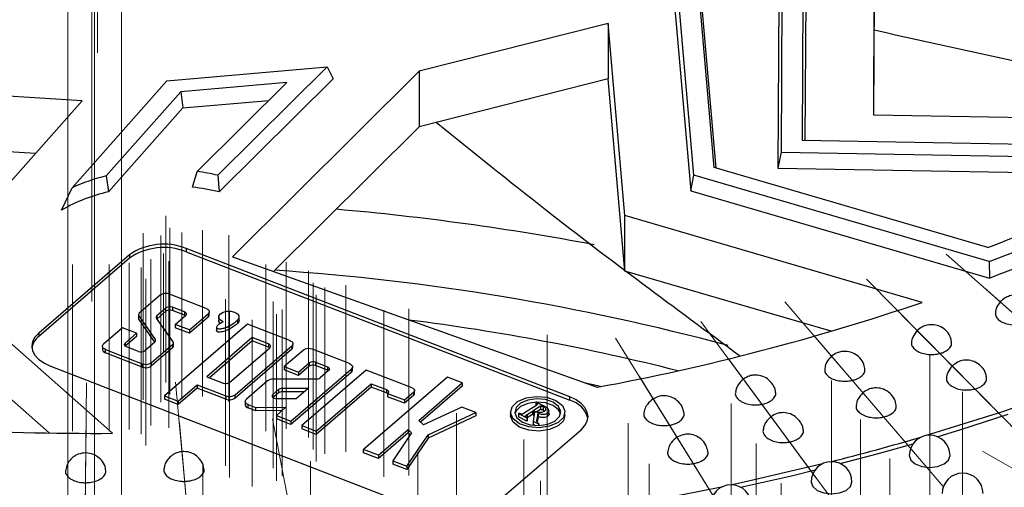
# Model space of a CAD drawing. Units: millimetres. Extents: x -259 to 3318, y -162 to 1848.
# Drawn here: x 1705 to 1826, y 857 to 914 of the extents above; entities that cross this region are included whole.
import ezdxf

# ---------------------------------------------------------------- set-up
doc = ezdxf.new("R2010")
doc.units = ezdxf.units.MM
doc.linetypes.add('CENTERX2', pattern=[20.32, 12.7, -2.54, 2.54, -2.54])
doc.layers.add('FORMAT', color=7, linetype='Continuous')

msp = doc.modelspace()

# ---------------------------------------------------------------- linework, layer by layer
at = {"color": 7, "linetype": 'Continuous', "lineweight": 25, "ltscale": 5}
for p, q in [((1810.05907, 928.73912), (1809.91526, 902.43154)), ((1801.32004, 926.18815), (1801.17316, 899.3205)), ((1801.56484, 899.31363), (1801.7046, 924.87914)), ((1798.73386, 923.09354), (1798.59604, 897.88184)), ((1810.05907, 921.93462), (1809.95245, 902.43088)), ((1798.3493, 920.86421), (1798.21282, 895.89874)), ((1787.89425, 895.0416), (1785.81537, 919.0246)), ((1790.38566, 895.97665), (1788.44711, 918.3408)), ((1785.42404, 917.35711), (1787.52378, 893.13339)), ((1790.62077, 895.90807), (1788.83844, 916.46995)), ((1777.40157, 913.65052), (1754.2338, 907.78744)), ((1779.44291, 890.10057), (1777.40157, 913.65052)), ((1777.40157, 913.65052), (1777.40157, 906.84602)), ((1723.29188, 906.60923), (1742.92381, 908.33773)), ((1742.92381, 908.33773), (1729.52451, 895.03699)), ((1742.92381, 908.33773), (1743.6554, 906.85607)), ((1729.68703, 892.99044), (1743.6554, 906.85607)), ((1754.2338, 907.78744), (1731.32374, 885.04591)), ((1754.2338, 907.78744), (1754.2338, 900.98293)), ((1777.40157, 906.84602), (1754.2338, 900.98293)), ((1779.44291, 883.29607), (1777.40157, 906.84602)), ((1712.88304, 904.14672), (1687.74103, 905.75637)), ((1711.66489, 893.51251), (1723.29188, 906.60923)), ((1738.00381, 906.4042), (1724.97878, 905.25741)), ((1727.01735, 895.49856), (1738.00381, 906.4042)), ((1724.97878, 905.25741), (1715.83103, 894.95331)), ((1724.97878, 905.25741), (1725.22962, 903.28723)), ((1694.25383, 883.16264), (1712.88304, 904.14672)), ((1716.10765, 893.01218), (1725.22962, 903.28723)), ((1725.22962, 903.28723), (1735.80143, 904.21802)), ((1809.91526, 902.43154), (1862.49891, 901.50888)), ((1754.2338, 900.98293), (1736.36503, 883.24561)), ((1707.16703, 897.70816), (1687.74103, 898.95186)), ((1801.17316, 899.3205), (1853.88597, 898.39558)), ((1798.59604, 897.88184), (1798.21282, 895.89874)), ((1798.59604, 897.88184), (1847.66983, 897.02077)), ((1823.94948, 886.18616), (1790.38566, 895.97665)), ((1798.21282, 895.89874), (1843.97244, 895.09582)), ((1715.83103, 894.95331), (1716.10765, 893.01218)), ((1726.4249, 893.57999), (1727.01735, 895.49856)), ((1729.52451, 895.03699), (1729.68703, 892.99044)), ((1787.52378, 893.13339), (1787.89425, 895.0416)), ((1824.12864, 884.47211), (1787.89425, 895.0416)), ((1710.37443, 890.77331), (1711.66489, 893.51251)), ((1787.52378, 893.13339), (1824.15429, 882.44835)), ((1815.89847, 879.46656), (1779.44291, 890.10057)), ((1779.44291, 883.29607), (1779.44291, 890.10057)), ((1718.699, 885.29702), (1707.56529, 875.70569)), ((1718.699, 885.29702), (1718.699, 884.88875)), ((1772.71037, 867.87717), (1725.63605, 886.08801)), ((1725.63605, 886.08801), (1725.63605, 885.67974)), ((1725.63605, 885.67974), (1772.71037, 867.4689)), ((1731.32374, 885.04591), (1776.06339, 869.06892)), ((1718.699, 884.88875), (1707.56529, 875.29742)), ((1824.12864, 884.47211), (1824.15429, 882.44835)), ((1716.61495, 863.43064), (1694.25383, 883.16264)), ((1804.7256, 875.92116), (1779.44291, 883.29607)), ((1722.44678, 880.33529), (1719.88449, 878.12796)), ((1728.10271, 878.72638), (1723.60296, 880.46713)), ((1719.78755, 877.94392), (1719.78755, 877.53565)), ((1719.8289, 877.82058), (1721.86021, 874.90442)), ((1719.8289, 877.41231), (1719.8289, 877.82058)), ((1722.07151, 877.85157), (1723.1628, 878.79168)), ((1723.1628, 878.38341), (1722.08069, 877.45121)), ((1723.1628, 878.38341), (1723.1628, 878.79168)), ((1725.42881, 878.31303), (1723.95733, 878.88228)), ((1723.95733, 878.88228), (1723.95733, 878.47401)), ((1725.42881, 877.90476), (1723.95733, 878.47401)), ((1724.3093, 876.75474), (1725.58574, 877.85436)), ((1725.42881, 878.31303), (1725.42881, 877.90476)), ((1726.03997, 876.08523), (1728.33107, 878.05894)), ((1728.33107, 878.05894), (1728.33107, 877.65067)), ((1728.47214, 877.91847), (1728.47214, 878.32674)), ((1721.79544, 874.58914), (1719.8289, 877.41231)), ((1724.04723, 874.62804), (1722.01592, 877.54419)), ((1733.17122, 876.80109), (1722.97383, 868.01637)), ((1726.03997, 876.08523), (1724.3093, 876.75474)), ((1724.3093, 876.75474), (1724.3093, 876.34647)), ((1728.33107, 877.65067), (1726.03997, 875.67696)), ((1729.64209, 877.68278), (1729.64209, 877.27451)), ((1731.93049, 877.28107), (1731.93049, 876.8728)), ((1732.14209, 877.27451), (1732.14209, 877.68278)), ((1738.36324, 874.79254), (1733.17122, 876.80109)), ((1708.86089, 863.46851), (1694.25383, 876.35813)), ((1707.56529, 875.70569), (1707.56529, 875.29742)), ((1717.83616, 876.36339), (1715.51663, 874.3652)), ((1719.56683, 875.69387), (1717.83616, 876.36339)), ((1718.16312, 874.48463), (1719.56683, 875.69387)), ((1719.56683, 875.69387), (1719.56683, 875.2856)), ((1726.03997, 875.67696), (1724.3093, 876.34647)), ((1726.03997, 876.08523), (1726.03997, 875.67696)), ((1729.38165, 876.42964), (1729.38165, 876.02137)), ((1719.56683, 875.2856), (1718.18735, 874.09722)), ((1721.80462, 874.59704), (1720.58606, 873.5473)), ((1721.40092, 872.08884), (1723.99164, 874.32066)), ((1723.99164, 874.32066), (1723.99164, 873.91239)), ((1724.08858, 874.09643), (1724.08858, 874.5047)), ((1733.7297, 875.14792), (1728.16285, 870.35226)), ((1733.7297, 874.73965), (1728.4899, 870.22574)), ((1735.73444, 874.37238), (1733.7297, 875.14792)), ((1733.7297, 875.14792), (1733.7297, 874.73965)), ((1735.73444, 873.96411), (1733.7297, 874.73965)), ((1735.73444, 874.37238), (1735.73444, 873.96411)), ((1738.73267, 873.98463), (1738.73267, 874.3929)), ((1715.37557, 874.09739), (1715.37557, 873.68912)), ((1715.745, 873.69775), (1720.24475, 871.95701)), ((1715.745, 873.28948), (1715.745, 873.69775)), ((1720.24475, 871.54874), (1715.745, 873.28948)), ((1719.79153, 873.45671), (1718.32006, 874.02595)), ((1723.99164, 873.91239), (1721.40092, 871.68057)), ((1730.96212, 869.66732), (1735.89137, 873.91371)), ((1731.65008, 868.1452), (1738.5916, 874.1251)), ((1738.5916, 873.71683), (1731.65008, 867.73693)), ((1739.97614, 873.58948), (1737.66514, 871.59863)), ((1738.5916, 874.1251), (1738.5916, 873.71683)), ((1745.67244, 871.96496), (1741.13232, 873.72132)), ((1720.24475, 871.95701), (1720.24475, 871.54874)), ((1721.40092, 871.68057), (1721.40092, 872.08884)), ((1739.43239, 870.91496), (1740.7406, 872.04195)), ((1740.7406, 872.04195), (1740.7406, 871.63368)), ((1741.5268, 872.13159), (1742.96331, 871.57587)), ((1741.5268, 872.13159), (1741.5268, 871.72332)), ((1708.93548, 871.70102), (1756.0098, 853.49018)), ((1737.66514, 871.59863), (1739.43239, 870.91496)), ((1737.66514, 871.59863), (1737.66514, 871.19036)), ((1739.43239, 870.50669), (1737.66514, 871.19036)), ((1738.48924, 864.91269), (1745.9008, 871.29751)), ((1745.9008, 870.88924), (1738.48924, 864.50442)), ((1740.7406, 871.63368), (1739.43239, 870.50669)), ((1739.43239, 870.91496), (1739.43239, 870.50669)), ((1747.70888, 871.17715), (1739.83238, 864.39181)), ((1742.96331, 871.1676), (1741.5268, 871.72332)), ((1743.1186, 871.12201), (1742.07352, 870.22171)), ((1742.96331, 871.57587), (1742.96331, 871.1676)), ((1745.9008, 871.29751), (1745.9008, 870.88924)), ((1746.04187, 871.15705), (1746.04187, 871.56532)), ((1753.34869, 868.99538), (1747.70888, 871.17715)), ((1724.68355, 867.35496), (1727.01427, 869.3628)), ((1727.01427, 869.3628), (1730.49311, 868.01367)), ((1727.01427, 869.3628), (1727.01427, 868.95453)), ((1728.16285, 870.35226), (1730.16758, 869.57672)), ((1735.62413, 869.84037), (1733.03249, 867.60776)), ((1741.60705, 870.0767), (1736.31011, 870.05362)), ((1741.59827, 863.70698), (1748.32489, 869.50173)), ((1757.69486, 870.30904), (1747.41333, 861.45184)), ((1748.32489, 869.50173), (1750.19908, 868.7767)), ((1748.32489, 869.50173), (1748.32489, 869.09346)), ((1754.17245, 865.00883), (1759.50992, 869.60688)), ((1759.50992, 869.60688), (1757.69486, 870.30904)), ((1759.50992, 869.60688), (1759.50992, 869.19861)), ((1727.01427, 868.95453), (1724.68355, 866.94669)), ((1730.49311, 867.6054), (1727.01427, 868.95453)), ((1731.65008, 867.73693), (1731.65008, 868.1452)), ((1736.95029, 868.77671), (1736.27214, 868.19251)), ((1736.95029, 868.36844), (1736.29879, 867.8072)), ((1736.95029, 868.77671), (1736.95029, 868.36844)), ((1740.58048, 868.93551), (1737.41675, 868.92172)), ((1737.41675, 868.92172), (1737.41675, 868.51345)), ((1740.10415, 868.52516), (1737.41675, 868.51345)), ((1739.13898, 867.6937), (1740.58048, 868.93551)), ((1748.32489, 869.09346), (1741.59827, 863.29871)), ((1750.19908, 868.36843), (1748.32489, 869.09346)), ((1750.19908, 868.7767), (1750.19908, 868.36843)), ((1750.35601, 868.31802), (1752.44048, 867.51164)), ((1750.35601, 868.31802), (1750.35601, 867.90975)), ((1752.44048, 867.51164), (1753.53402, 868.45369)), ((1753.53402, 868.45369), (1753.53402, 868.04542)), ((1753.64851, 868.26277), (1753.64851, 868.67104)), ((1759.50992, 869.19861), (1754.39372, 864.79118)), ((1722.97383, 868.01637), (1724.68355, 867.35496)), ((1722.97383, 868.01637), (1722.97383, 867.6081)), ((1724.68355, 866.94669), (1722.97383, 867.6081)), ((1724.68355, 867.35496), (1724.68355, 866.94669)), ((1730.49311, 868.01367), (1730.49311, 867.6054)), ((1732.89143, 867.33995), (1732.89143, 866.93168)), ((1733.26007, 866.94062), (1734.146, 866.59704)), ((1733.26007, 866.53235), (1733.26007, 866.94062)), ((1736.74716, 867.68328), (1739.13898, 867.6937)), ((1752.44048, 867.10337), (1750.35601, 867.90975)), ((1753.53402, 868.04542), (1752.44048, 867.10337)), ((1752.44048, 867.51164), (1752.44048, 867.10337)), ((1768.58412, 867.24118), (1768.52354, 867.2023)), ((1768.52354, 867.2023), (1768.61141, 867.15667)), ((1768.52354, 867.2023), (1768.52354, 866.81128)), ((1769.48025, 866.77585), (1768.58412, 867.24118)), ((1768.61141, 867.15667), (1768.61141, 866.87138)), ((1772.71037, 867.4689), (1772.71037, 867.87717)), ((1734.146, 866.18877), (1733.26007, 866.53235)), ((1734.146, 866.59704), (1737.88488, 866.61333)), ((1734.146, 866.59704), (1734.146, 866.18877)), ((1737.40854, 866.20299), (1734.146, 866.18877)), ((1737.88488, 866.61333), (1736.71119, 865.60224)), ((1759.44854, 866.63563), (1754.74131, 864.44928)), ((1755.30682, 863.23858), (1761.17921, 865.96612)), ((1761.17921, 865.96612), (1759.44854, 866.63563)), ((1761.17921, 865.96612), (1761.17921, 865.55785)), ((1765.43497, 866.02525), (1765.43497, 865.61698)), ((1766.46365, 865.88028), (1766.40307, 865.8414)), ((1766.40307, 865.8414), (1767.41339, 865.31677)), ((1766.40307, 865.8414), (1766.40307, 865.43313)), ((1766.55153, 865.83465), (1766.46365, 865.88028)), ((1768.52709, 866.81357), (1767.13364, 865.91926)), ((1767.47041, 865.74439), (1768.10656, 866.15266)), ((1768.10656, 865.74439), (1767.47397, 865.3384)), ((1768.10656, 866.15266), (1768.10656, 865.74439)), ((1768.37334, 866.01412), (1768.18533, 864.91593)), ((1768.19743, 866.21098), (1769.10621, 866.79422)), ((1768.21427, 866.09288), (1768.21427, 865.68461)), ((1768.57613, 866.04576), (1769.10621, 866.38595)), ((1768.68418, 865.17622), (1768.82068, 865.86866)), ((1768.82068, 865.86866), (1768.82068, 865.46039)), ((1769.10621, 866.79422), (1769.10621, 866.38595)), ((1769.46252, 866.27127), (1769.46252, 866.67954)), ((1769.46252, 866.27127), (1769.61924, 866.15648)), ((1769.96414, 865.89809), (1769.96414, 865.48982)), ((1770.13, 865.85803), (1770.13, 866.2663)), ((1772.10164, 865.61698), (1772.10164, 866.02525)), ((1736.71119, 865.60224), (1738.48924, 864.91269)), ((1736.71119, 865.60224), (1736.71119, 865.19397)), ((1738.48924, 864.50442), (1736.71119, 865.19397)), ((1738.48924, 864.91269), (1738.48924, 864.50442)), ((1754.74131, 864.44928), (1754.17245, 865.00883)), ((1761.17921, 865.55785), (1755.30682, 862.83031)), ((1767.41339, 864.9085), (1766.40307, 865.43313)), ((1767.47397, 865.35566), (1767.38241, 865.4032)), ((1767.41339, 865.31677), (1767.47397, 865.35566)), ((1767.41339, 865.31677), (1767.41339, 864.9085)), ((1767.47397, 864.94739), (1767.41339, 864.9085)), ((1767.47397, 865.35566), (1767.47397, 864.94739)), ((1768.18533, 864.91593), (1768.8494, 864.5711)), ((1768.18533, 864.91593), (1768.18533, 864.50766)), ((1768.3835, 864.40475), (1768.18533, 864.50766)), ((1768.82068, 865.46039), (1768.69702, 864.83307)), ((1768.8494, 864.5711), (1768.90999, 864.60998)), ((1768.8494, 864.5711), (1768.8494, 864.39027)), ((1768.90999, 864.60998), (1768.90999, 864.39165)), ((1739.83238, 864.39181), (1741.59827, 863.70698)), ((1739.83238, 864.39181), (1739.83238, 863.98354)), ((1741.59827, 863.29871), (1739.83238, 863.98354)), ((1741.59827, 863.70698), (1741.59827, 863.29871)), ((1749.22699, 860.74848), (1752.88493, 863.89967)), ((1752.88493, 863.4914), (1749.22699, 860.34021)), ((1753.29685, 863.49451), (1750.98265, 860.06762)), ((1752.88493, 863.89967), (1753.29685, 863.49451)), ((1752.88493, 863.89967), (1752.88493, 863.4914)), ((1753.13118, 863.24919), (1752.88493, 863.4914)), ((1762.94684, 854.28117), (1774.08055, 863.8725)), ((1752.71244, 859.39679), (1755.30682, 863.23858)), ((1755.30682, 862.83031), (1752.71244, 858.98852)), ((1755.30682, 863.23858), (1755.30682, 862.83031)), ((1749.22699, 860.74848), (1747.41333, 861.45184)), ((1747.41333, 861.04357), (1747.41333, 861.45184)), ((1749.22699, 860.34021), (1747.41333, 861.04357)), ((1749.22699, 860.74848), (1749.22699, 860.34021)), ((1750.98265, 860.06762), (1752.71244, 859.39679)), ((1750.98265, 860.06762), (1750.98265, 859.65935)), ((1752.71244, 858.98852), (1750.98265, 859.65935)), ((1752.71244, 859.39679), (1752.71244, 858.98852))]:
    msp.add_line(p, q, dxfattribs=at)
at = {"color": 8, "linetype": 'Continuous', "lineweight": 25, "ltscale": 5}
for p, q in [((1722.07151, 877.85157), (1722.07151, 877.46439)), ((1718.16312, 874.48463), (1718.16312, 874.11655)), ((1721.86021, 874.90442), (1721.86021, 874.65774)), ((1736.27214, 868.19251), (1736.27214, 867.82829)), ((1767.47041, 865.74439), (1767.47041, 865.3575)), ((1768.68418, 865.17622), (1768.68418, 864.86337))]:
    msp.add_line(p, q, dxfattribs=at)
at = {"color": 7, "linetype": 'Continuous', "lineweight": 25, "ltscale": 5, "flags": 128}
for points in [[(1725.58574, 877.85436), (1725.6388, 877.91148), (1725.67153, 877.97347), (1725.68268, 878.03796), (1725.67183, 878.10246), (1725.63939, 878.1645), (1725.5866, 878.2217), (1725.5155, 878.27185), (1725.42881, 878.31303)], [(1725.56152, 877.83349), (1725.5155, 877.86358), (1725.42881, 877.90476)], [(1728.10271, 878.72638), (1728.22885, 878.66646), (1728.33232, 878.59348), (1728.40913, 878.51025), (1728.45634, 878.41996), (1728.47214, 878.3261), (1728.45591, 878.23226), (1728.40827, 878.14205), (1728.33107, 878.05894)], [(1730.19623, 877.08332), (1729.85182, 877.28268), (1729.66578, 877.54295), (1729.66644, 877.82451), (1729.85368, 878.08449), (1730.19902, 878.28331), (1730.64987, 878.39071), (1731.1376, 878.39033), (1731.58795, 878.28224), (1731.93236, 878.08288), (1732.1184, 877.82261), (1732.11774, 877.54105), (1731.93049, 877.28107)], [(1729.83377, 876.89051), (1729.66578, 877.13468), (1729.64209, 877.27451)], [(1732.14209, 877.27451), (1732.11774, 877.13278), (1731.93049, 876.8728)], [(1707.56529, 875.70569), (1707.10208, 875.20702), (1706.81629, 874.66577), (1706.71891, 874.10273), (1706.81368, 873.53954), (1707.09695, 872.99784), (1707.55784, 872.49846), (1708.17863, 872.06057), (1708.93548, 871.70102)], [(1715.745, 873.69775), (1715.61886, 873.75768), (1715.51539, 873.83066), (1715.43857, 873.91389), (1715.39136, 874.00417), (1715.37557, 874.09804), (1715.3918, 874.19188), (1715.43943, 874.28208), (1715.51663, 874.3652)], [(1718.32006, 874.02595), (1718.23337, 874.06713), (1718.16227, 874.11729), (1718.10948, 874.17448), (1718.07704, 874.23653), (1718.06618, 874.30103), (1718.07734, 874.36552), (1718.11007, 874.42751), (1718.16312, 874.48463)], [(1735.89137, 873.91371), (1735.94443, 873.97083), (1735.97716, 874.03282), (1735.98831, 874.09731), (1735.97746, 874.16181), (1735.94502, 874.22385), (1735.89223, 874.28105), (1735.82113, 874.3312), (1735.73444, 874.37238)], [(1738.36324, 874.79254), (1738.48938, 874.73262), (1738.59285, 874.65964), (1738.66966, 874.57641), (1738.71687, 874.48612), (1738.73267, 874.39226), (1738.71644, 874.29842), (1738.66881, 874.20821), (1738.5916, 874.1251)], [(1735.86715, 873.89284), (1735.82113, 873.92293), (1735.73444, 873.96411)], [(1745.67244, 871.96496), (1745.79858, 871.90503), (1745.90204, 871.83205), (1745.97886, 871.74882), (1746.02607, 871.65854), (1746.04186, 871.56467), (1746.02563, 871.47083), (1745.978, 871.38062), (1745.9008, 871.29751)], [(1742.96331, 871.57587), (1743.04909, 871.53512), (1743.11945, 871.4855), (1743.17168, 871.4289), (1743.20378, 871.36751), (1743.21452, 871.30368), (1743.20349, 871.23987), (1743.1711, 871.17853), (1743.1186, 871.12201)], [(1743.09194, 871.09905), (1743.04909, 871.12685), (1742.96331, 871.1676)], [(1835.40415, 869.45621), (1825.61034, 866.03218), (1816.39346, 863.15559)], [(1736.27214, 868.19251), (1736.20486, 868.11309), (1736.17687, 868.02617), (1736.19023, 867.93809), (1736.24396, 867.8553), (1736.33413, 867.78384), (1736.45415, 867.72892), (1736.59526, 867.69457), (1736.74716, 867.68328)], [(1750.19908, 868.7767), (1750.28576, 868.73552), (1750.35686, 868.68536), (1750.40965, 868.62817), (1750.4421, 868.56612), (1750.45295, 868.50162), (1750.4418, 868.43713), (1750.40906, 868.37514), (1750.35601, 868.31802)], [(1750.35601, 868.27783), (1750.28576, 868.32725), (1750.19908, 868.36843)], [(1753.34869, 868.99538), (1753.45106, 868.94674), (1753.53503, 868.88751), (1753.59737, 868.81997), (1753.63569, 868.74669), (1753.64851, 868.67052), (1753.63533, 868.59436), (1753.59668, 868.52115), (1753.53402, 868.45369)], [(1733.26007, 866.94062), (1733.13413, 867.00058), (1733.03085, 867.07356), (1732.95421, 867.15677), (1732.90713, 867.247), (1732.89143, 867.3408), (1732.90771, 867.43457), (1732.95534, 867.52471), (1733.03249, 867.60776)], [(1766.29003, 867.31213), (1767.33176, 867.76167), (1768.59218, 867.94685), (1769.87941, 867.83949), (1770.99749, 867.45592), (1771.7762, 866.85455), (1772.09698, 866.12692), (1771.911, 865.38382), (1771.24658, 864.73836), (1770.20486, 864.28883), (1768.94443, 864.10364), (1767.6572, 864.21101), (1766.53912, 864.59457), (1765.76041, 865.19594), (1765.43963, 865.92357), (1765.62561, 866.66668), (1766.29003, 867.31213)], [(1766.66178, 867.1191), (1766.09701, 866.57046), (1765.93893, 865.93882), (1766.2116, 865.32034), (1766.8735, 864.80917), (1767.82386, 864.48314), (1768.91802, 864.39188), (1769.98937, 864.54929), (1770.87484, 864.9314), (1771.4396, 865.48003), (1771.59768, 866.11167), (1771.32502, 866.73016), (1770.66312, 867.24132), (1769.71275, 867.56735), (1768.6186, 867.65861), (1767.54724, 867.50121), (1766.66178, 867.1191)], [(1771.57949, 865.82111), (1771.32502, 866.32188), (1770.66312, 866.83305), (1769.71275, 867.15908), (1768.6186, 867.25034), (1767.54724, 867.09294), (1766.66178, 866.71083)], [(1774.08055, 863.8725), (1774.54376, 864.37117), (1774.82955, 864.91242), (1774.92693, 865.47547), (1774.83217, 866.03866), (1774.5489, 866.58035), (1774.08801, 867.07974), (1773.46721, 867.51762), (1772.71037, 867.87717)], [(1766.66178, 866.71083), (1766.09701, 866.16219), (1765.95713, 865.82111)], [(1817.74644, 863.01609), (1820.6448, 863.89653), (1826.45293, 865.75637)], [(1772.10164, 865.61698), (1771.911, 864.97555), (1771.24658, 864.33009), (1770.20486, 863.88056), (1768.94443, 863.69537), (1767.6572, 863.80274), (1766.53912, 864.1863), (1765.76041, 864.78767), (1765.43963, 865.5153), (1765.43497, 865.61698)], [(1805.85491, 859.71864), (1810.3785, 860.91481), (1814.79197, 862.15024)], [(1803.6792, 859.69221), (1794.59437, 857.5509), (1792.62077, 857.1207)], [(1814.3232, 860.69281), (1814.5135, 860.14051), (1815.05543, 859.6723)], [(1815.05543, 859.6723), (1815.86649, 859.35945), (1816.8232, 859.24959), (1817.77991, 859.35945), (1818.59097, 859.6723), (1819.1329, 860.14051), (1819.3232, 860.69281)], [(1793.64338, 856.82795), (1799.86185, 858.23959), (1802.7887, 858.94711)], [(1802.29439, 857.45473), (1802.48469, 856.90243), (1803.02662, 856.43422)], [(1803.02662, 856.43422), (1803.83768, 856.12137), (1804.79439, 856.01151), (1805.7511, 856.12137), (1806.56215, 856.43422), (1807.10409, 856.90243), (1807.29439, 857.45473)], [(1791.29689, 856.83896), (1783.80078, 855.34533), (1780.21484, 854.69071)]]:
    msp.add_lwpolyline(points, dxfattribs=at)
at = {"color": 8, "linetype": 'Continuous', "lineweight": 25, "ltscale": 5, "flags": 128}
msp.add_lwpolyline([(1774.46049, 869.64133), (1776.10177, 869.29042), (1776.6282, 869.17558)], dxfattribs=at)
at = {"color": 7, "linetype": 'Continuous', "lineweight": 25, "ltscale": 25}
for centre, radius, start, end in [((1747.32227, 1087.38368), 216.96158, 290.7327248, 299.4171097), ((1745.55916, 1089.19003), 217.61345, 291.1141588, 297.984298), ((1747.58054, 1085.35539), 216.8751, 290.6756735, 299.6254645), ((1721.26054, 872.51006), 23.09068, 103.5998116, 114.5548364), ((1723.18276, 867.62944), 28.13169, 76.9717929, 82.1657132), ((1723.15658, 866.17575), 27.59845, 76.3126457, 83.1988397), ((1720.8608, 872.3803), 21.17231, 102.9733861, 119.6886947), ((1716.13226, 570.8676), 321.21913, 79.3161427, 85.0144948), ((1722.90781, 879.20022), 7.40844, 68.3915748, 124.6184786), ((1722.90781, 878.79195), 7.40844, 68.3915748, 124.6184786), ((1723.14825, 879.31916), 1.23474, 68.3915748, 124.6184786), ((1723.56114, 1151.71982), 287.48568, 280.5227313, 288.7348649), ((1720.01022, 877.9465), 0.22076, 124.7181759, 214.7791091), ((1722.19724, 877.67012), 0.22076, 124.7181759, 214.7791091), ((1723.64485, 878.09339), 0.84852, 68.3915748, 124.6184786), ((1723.64485, 877.68512), 0.84852, 68.3915748, 124.6184786), ((1728.12425, 877.93066), 0.3481, 306.4516217, 357.9933816), ((1719.99977, 877.53819), 0.21224, 180.6870259, 216.3795465), ((1708.92416, 873.54041), 2.22117, 127.7183047, 170.8213445), ((1721.67888, 874.7785), 0.22076, 304.7181759, 34.7791091), ((1723.86591, 874.50211), 0.22076, 304.7181759, 34.7791091), ((1715.85359, 873.76043), 0.48331, 188.4850431, 257.0159672), ((1720.10401, 874.2456), 0.84852, 248.3915748, 304.6184786), ((1723.83947, 874.11009), 0.24949, 307.5851191, 356.8598842), ((1738.38478, 873.99682), 0.3481, 306.4516217, 357.9933816), ((1740.67761, 872.57335), 1.23474, 68.3915748, 124.6184786), ((1720.69946, 873.10497), 1.23474, 248.3915748, 304.6184786), ((1741.2176, 871.35098), 0.83962, 68.3915748, 124.6184786), ((1741.2176, 870.9427), 0.83962, 68.3915748, 124.6184786), ((1720.69946, 872.6967), 1.23474, 248.3915748, 304.6184786), ((1745.69398, 871.16924), 0.3481, 306.4516217, 357.9933816), ((1730.48006, 870.36561), 0.84852, 248.3915748, 304.6184786), ((1736.27104, 868.96938), 1.08495, 87.9359819, 126.6021378), ((1741.63363, 870.81398), 0.73776, 267.9359819, 306.6021378), ((1730.9486, 869.16139), 1.23479, 248.35374, 304.6175166), ((1737.39018, 868.18444), 0.73776, 87.9359819, 126.6021378), ((1737.39018, 867.77617), 0.73776, 87.9359819, 126.6021378), ((1753.36617, 868.27266), 0.28251, 306.4516217, 357.9933816), ((1730.9486, 868.75312), 1.23479, 248.35374, 304.6175166), ((1733.36901, 867.00274), 0.48284, 188.4623759, 256.9599714), ((1771.91976, 864.47048), 3.1009, 15.0411235, 75.2287156), ((1714.32726, 1204.26339), 340.84043, 263.0545142, 270.384567), ((1726.12587, 1169.49107), 319.35829, 284.245856, 286.3173846), ((1816.8232, 860.69281), 2.5, 0, 180), ((1804.79439, 857.45473), 2.5, 0, 180), ((1820.86239, 856.04986), 2.5, 0, 180), ((1792.45978, 854.62589), 2.5, 0, 180)]:
    msp.add_arc(centre, radius, start, end, dxfattribs=at)
at = {"color": 8, "linetype": 'Continuous', "lineweight": 25, "ltscale": 25}
for centre, radius, start, end in [((1717.15027, 594.68694), 289.36743, 74.9850956, 86.1607468), ((1717.88077, 600.78366), 278.7442, 75.8678747, 82.7634323)]:
    msp.add_arc(centre, radius, start, end, dxfattribs=at)
at = {"color": 7, "linetype": 'Continuous', "lineweight": 25, "ltscale": 5}
for points, knots in [([(1810.00936, 912.84063), (1823.96155, 909.7427), (1841.78716, 905.78471), (1859.48039, 902.75821), (1863.32505, 902.10056)], [0, 0, 0, 0, 0.78270453, 1, 1, 1, 1]), ([(1756.33653, 901.51507), (1760.80417, 897.91231), (1773.24082, 887.88325), (1785.59727, 878.78944), (1793.51489, 872.96242)], [0, 0, 0, 0, 0.359231935, 1, 1, 1, 1]), ([(1829.7905, 878.27477), (1829.74061, 878.49718), (1829.62683, 879.00444), (1829.11906, 879.68906), (1828.36501, 880.20308), (1827.47862, 880.40816), (1826.69083, 880.30902), (1825.99707, 880.01572), (1825.65974, 879.69773), (1825.47128, 879.52009)], [0, 0, 0, 0, 0.1213607636, 0.2767986444, 0.4432380424, 0.6020499626, 0.7533675223, 0.862217167, 1, 1, 1, 1]), ([(1825.47128, 879.52009), (1825.27862, 879.25343), (1825.00129, 878.8696), (1824.90446, 878.41144), (1824.8749, 878.27157)], [0, 0, 0, 0, 0.69471953, 1, 1, 1, 1]), ([(1824.88236, 878.26966), (1824.87805, 878.11781), (1824.86916, 877.80443), (1825.20292, 877.35987), (1825.76149, 876.99439), (1826.50432, 876.75694), (1827.33954, 876.67455), (1828.09582, 876.74887), (1828.67692, 876.91407), (1829.18161, 877.14795), (1829.60312, 877.49306), (1829.84234, 877.90666), (1829.79312, 878.16847), (1829.77404, 878.27)], [0, 0, 0, 0, 0.095055517, 0.196178356, 0.297301195, 0.398424033, 0.499546872, 0.600669711, 0.672609622, 0.733700452, 0.834823291, 0.93594613, 1, 1, 1, 1]), ([(1730.19623, 877.08332), (1730.06278, 877.01629), (1729.78382, 876.87618), (1729.49399, 876.66067), (1729.37931, 876.47935), (1729.38051, 876.37959), (1729.41534, 876.31851), (1729.48481, 876.27338), (1729.58502, 876.24251), (1729.74444, 876.22697), (1730.0384, 876.25309), (1730.59273, 876.40834), (1731.27703, 876.75995), (1731.71028, 877.10546), (1731.93049, 877.28107)], [0, 0, 0, 0, 0.108044174, 0.22585405, 0.285011548, 0.307603397, 0.330381124, 0.351468385, 0.369793693, 0.398839226, 0.448533017, 0.548890691, 0.77071405, 1, 1, 1, 1]), ([(1731.93049, 876.8728), (1731.82953, 876.78925), (1731.47464, 876.49559), (1730.89581, 876.13359), (1730.23598, 875.88766), (1729.86537, 875.82403), (1729.65844, 875.8242), (1729.53558, 875.84519), (1729.44816, 875.8852), (1729.39788, 875.93525), (1729.37654, 875.98323), (1729.38457, 876.01284), (1729.38679, 876.02102)], [0, 0, 0, 0, 0.151981359, 0.534218066, 0.725482478, 0.821244224, 0.861618339, 0.90237114, 0.92890479, 0.955488803, 0.987687332, 1, 1, 1, 1]), ([(1819.48896, 874.64591), (1819.461, 874.81647), (1819.38611, 875.27327), (1818.94934, 875.93926), (1818.23795, 876.5046), (1817.36911, 876.77104), (1816.57875, 876.72852), (1815.86118, 876.48494), (1815.49874, 876.18678), (1815.29363, 876.01804)], [0, 0, 0, 0, 0.094805038, 0.253895476, 0.424852454, 0.588149172, 0.74324995, 0.854701108, 1, 1, 1, 1]), ([(1815.29363, 876.01804), (1815.091, 875.76179), (1814.79993, 875.39371), (1814.61676, 874.89601), (1814.60524, 874.70142), (1814.60212, 874.64865)], [0, 0, 0, 0, 0.625462269, 0.898433325, 1, 1, 1, 1]), ([(1814.60942, 874.64803), (1814.59488, 874.5246), (1814.56137, 874.24017), (1814.8404, 873.81241), (1815.35899, 873.42868), (1816.07725, 873.16673), (1816.9026, 873.05644), (1817.66509, 873.10525), (1818.26195, 873.25066), (1818.78896, 873.46722), (1819.24682, 873.79746), (1819.53622, 874.22835), (1819.50734, 874.51831), (1819.49451, 874.64712)], [0, 0, 0, 0, 0.077575873, 0.178776643, 0.279977413, 0.381178184, 0.482378954, 0.583579725, 0.655575077, 0.716712987, 0.817913758, 0.919114528, 1, 1, 1, 1]), ([(1808.85024, 871.37177), (1808.8384, 871.48567), (1808.79676, 871.88625), (1808.42788, 872.52544), (1807.76589, 873.14149), (1806.91961, 873.47085), (1806.13065, 873.48768), (1805.39293, 873.29846), (1805.00607, 873.0242), (1804.7848, 872.86733)], [0, 0, 0, 0, 0.064924172, 0.228333624, 0.404490631, 0.572913811, 0.73240335, 0.846946907, 1, 1, 1, 1]), ([(1804.7848, 872.86733), (1804.56181, 872.62483), (1804.24241, 872.27751), (1804.01306, 871.73784), (1803.98476, 871.48863), (1803.97244, 871.38016)], [0, 0, 0, 0, 0.566450342, 0.811299343, 1, 1, 1, 1]), ([(1823.78235, 870.29981), (1823.75438, 870.47038), (1823.67949, 870.92717), (1823.24272, 871.59316), (1822.53134, 872.1585), (1821.66249, 872.42494), (1820.87214, 872.38243), (1820.15456, 872.13885), (1819.79212, 871.84068), (1819.58701, 871.67195)], [0, 0, 0, 0, 0.094805038, 0.253895476, 0.424852454, 0.588149172, 0.74324995, 0.854701108, 1, 1, 1, 1]), ([(1797.91216, 868.47224), (1797.90983, 868.52152), (1797.89398, 868.85687), (1797.5879, 869.45745), (1796.98387, 870.12301), (1796.16549, 870.51659), (1795.38259, 870.59542), (1794.62903, 870.46519), (1794.21891, 870.21906), (1793.98229, 870.07707)], [0, 0, 0, 0, 0.029086826, 0.197936861, 0.380468813, 0.555128573, 0.720057411, 0.838493999, 1, 1, 1, 1]), ([(1803.98084, 871.37885), (1803.96126, 871.28347), (1803.90882, 871.02804), (1804.13848, 870.61873), (1804.61485, 870.21819), (1805.30623, 869.93259), (1806.11889, 869.79477), (1806.88502, 869.81791), (1807.49559, 869.94303), (1808.04322, 870.14157), (1808.53544, 870.45571), (1808.87997, 870.90183), (1808.87699, 871.21942), (1808.87552, 871.37542)], [0, 0, 0, 0, 0.060331464, 0.161577839, 0.262824214, 0.364070588, 0.465316963, 0.566563337, 0.638591133, 0.699756594, 0.801002969, 0.902249343, 1, 1, 1, 1]), ([(1819.58701, 871.67195), (1819.38438, 871.4157), (1819.09331, 871.04761), (1818.91014, 870.54991), (1818.89862, 870.35533), (1818.8955, 870.30256)], [0, 0, 0, 0, 0.625462269, 0.898433325, 1, 1, 1, 1]), ([(1793.98229, 870.07707), (1793.73948, 869.85096), (1793.39259, 869.52795), (1793.10386, 868.94871), (1793.04908, 868.64253), (1793.01918, 868.47545)], [0, 0, 0, 0, 0.514535871, 0.73506944, 1, 1, 1, 1]), ([(1818.9028, 870.30193), (1818.88826, 870.17851), (1818.85476, 869.89407), (1819.13378, 869.46631), (1819.65238, 869.08258), (1820.37063, 868.82063), (1821.19598, 868.71034), (1821.95847, 868.75915), (1822.55533, 868.90456), (1823.08234, 869.12112), (1823.5402, 869.45137), (1823.82961, 869.88225), (1823.80073, 870.17221), (1823.7879, 870.30102)], [0, 0, 0, 0, 0.077575873, 0.178776643, 0.279977413, 0.381178184, 0.482378954, 0.583579725, 0.655575077, 0.716712987, 0.817913758, 0.919114528, 1, 1, 1, 1]), ([(1793.03272, 868.47229), (1793.01316, 868.40484), (1792.94759, 868.17866), (1793.13357, 867.7896), (1793.56538, 867.37379), (1794.22772, 867.06545), (1795.02493, 866.9006), (1795.79199, 866.89797), (1796.41456, 867.00241), (1796.9797, 867.18214), (1797.51223, 867.4798), (1797.86708, 867.91631), (1797.99701, 868.26985), (1797.92281, 868.4491), (1797.9132, 868.47231)], [0, 0, 0, 0, 0.042973703, 0.144093071, 0.245212439, 0.346331808, 0.447451176, 0.548570544, 0.620507986, 0.68159672, 0.782716088, 0.883835456, 0.984954825, 1, 1, 1, 1]), ([(1808.63318, 868.38448), (1808.41018, 868.14197), (1808.09079, 867.79465), (1807.86144, 867.25498), (1807.83314, 867.00577), (1807.82082, 866.8973)], [0, 0, 0, 0, 0.566450342, 0.811299343, 1, 1, 1, 1]), ([(1812.69862, 866.88891), (1812.68678, 867.00281), (1812.64514, 867.40339), (1812.27626, 868.04258), (1811.61427, 868.65863), (1810.76799, 868.98799), (1809.97903, 869.00482), (1809.24131, 868.8156), (1808.85445, 868.54134), (1808.63318, 868.38448)], [0, 0, 0, 0, 0.064924172, 0.228333624, 0.404490631, 0.572913811, 0.73240335, 0.846946907, 1, 1, 1, 1]), ([(1768.73948, 867.00608), (1768.73114, 866.9882), (1768.70964, 866.94211), (1768.62587, 866.88027), (1768.56023, 866.83594), (1768.52709, 866.81357)], [0, 0, 0, 0, 0.238937965, 0.61585096, 1, 1, 1, 1]), ([(1768.61141, 867.15667), (1768.63377, 867.14378), (1768.67867, 867.11791), (1768.73153, 867.06708), (1768.73672, 867.02728), (1768.73948, 867.00608)], [0, 0, 0, 0, 0.316551371, 0.635936501, 1, 1, 1, 1]), ([(1782.9243, 867.65453), (1782.6623, 867.44768), (1782.28882, 867.15283), (1781.92736, 866.53827), (1781.83474, 866.17384), (1781.77685, 865.94607)], [0, 0, 0, 0, 0.468482312, 0.667803854, 1, 1, 1, 1]), ([(1786.69721, 865.9451), (1786.63218, 866.20397), (1786.49126, 866.76496), (1785.91629, 867.4561), (1785.14523, 867.9162), (1784.37064, 868.05912), (1783.60692, 867.99236), (1783.17515, 867.77867), (1782.9243, 867.65453)], [0, 0, 0, 0, 0.16285004, 0.352892613, 0.534860422, 0.706244243, 0.829340378, 1, 1, 1, 1]), ([(1766.85594, 865.78319), (1766.81507, 865.77958), (1766.73925, 865.77288), (1766.63256, 865.79669), (1766.57853, 865.822), (1766.55153, 865.83465)], [0, 0, 0, 0, 0.369061689, 0.684720092, 1, 1, 1, 1]), ([(1767.13364, 865.91926), (1767.11302, 865.90606), (1767.07175, 865.87966), (1766.99096, 865.83497), (1766.9221, 865.79767), (1766.86512, 865.7852), (1766.85594, 865.78319)], [0, 0, 0, 0, 0.2513868569, 0.5029210513, 0.9199231574, 1, 1, 1, 1]), ([(1767.25803, 865.55187), (1767.26637, 865.56975), (1767.28787, 865.61584), (1767.37164, 865.67768), (1767.43728, 865.72201), (1767.47041, 865.74439)], [0, 0, 0, 0, 0.238937965, 0.61585096, 1, 1, 1, 1]), ([(1768.10656, 866.15266), (1768.11539, 866.14758), (1768.13305, 866.13744), (1768.16776, 866.11679), (1768.19567, 866.10244), (1768.21427, 866.09288)], [0, 0, 0, 0, 0.25008885, 0.500177142, 1, 1, 1, 1]), ([(1768.21427, 865.68461), (1768.20498, 865.68939), (1768.18638, 865.69897), (1768.15007, 865.71867), (1768.12396, 865.7341), (1768.10656, 865.74439)], [0, 0, 0, 0, 0.2500819263, 0.5001945222, 1, 1, 1, 1]), ([(1768.30125, 866.15542), (1768.29244, 866.15995), (1768.27481, 866.16902), (1768.24112, 866.1881), (1768.2149, 866.20183), (1768.19743, 866.21098)], [0, 0, 0, 0, 0.2501043675, 0.5002295515, 1, 1, 1, 1]), ([(1768.21427, 866.09288), (1768.22722, 866.0861), (1768.25312, 866.07256), (1768.3068, 866.04675), (1768.34673, 866.02717), (1768.37334, 866.01412)], [0, 0, 0, 0, 0.250071717, 0.500134699, 1, 1, 1, 1]), ([(1769.53303, 866.09063), (1769.47056, 866.05714), (1769.35349, 865.9944), (1769.12527, 865.95651), (1768.89555, 865.95757), (1768.60114, 866.01475), (1768.41962, 866.0999), (1768.30125, 866.15542)], [0, 0, 0, 0, 0.181853582, 0.340721574, 0.498844574, 0.673191065, 1, 1, 1, 1]), ([(1768.82068, 865.86866), (1768.97368, 865.82377), (1769.20224, 865.75672), (1769.54316, 865.75632), (1769.78484, 865.80099), (1769.90518, 865.86616), (1769.96414, 865.89809)], [0, 0, 0, 0, 0.405892563, 0.606315931, 0.807133564, 1, 1, 1, 1]), ([(1769.10621, 866.79422), (1769.13774, 866.78654), (1769.20083, 866.77118), (1769.32441, 866.7374), (1769.40737, 866.70265), (1769.46252, 866.67954)], [0, 0, 0, 0, 0.250976653, 0.502066812, 1, 1, 1, 1]), ([(1769.10621, 866.38595), (1769.13774, 866.37827), (1769.20083, 866.36291), (1769.32441, 866.32913), (1769.40737, 866.29438), (1769.46252, 866.27127)], [0, 0, 0, 0, 0.250976653, 0.502066812, 1, 1, 1, 1]), ([(1769.46252, 866.67954), (1769.53563, 866.63502), (1769.66141, 866.55842), (1769.735, 866.41293), (1769.72559, 866.28034), (1769.64587, 866.17009), (1769.56544, 866.11345), (1769.53303, 866.09063)], [0, 0, 0, 0, 0.274050575, 0.471436745, 0.668437316, 0.866438446, 1, 1, 1, 1]), ([(1769.96414, 865.89809), (1770.01535, 865.93754), (1770.12076, 866.01873), (1770.16083, 866.18221), (1770.10963, 866.35183), (1769.88439, 866.5645), (1769.64489, 866.68975), (1769.48025, 866.77585)], [0, 0, 0, 0, 0.140755143, 0.289727842, 0.462207281, 0.630331138, 1, 1, 1, 1]), ([(1770.12004, 865.8565), (1770.12814, 865.841), (1770.16027, 865.77955), (1770.13979, 865.66373), (1770.06053, 865.55577), (1769.9853, 865.5043), (1769.96414, 865.48982)], [0, 0, 0, 0, 0.123030367, 0.487785495, 0.85589297, 1, 1, 1, 1]), ([(1781.80195, 865.93809), (1781.78729, 865.89844), (1781.71452, 865.70168), (1781.86318, 865.33451), (1782.24788, 864.90513), (1782.87925, 864.57502), (1783.65818, 864.38371), (1784.42378, 864.35533), (1785.05574, 864.4387), (1785.63825, 864.59916), (1786.1985, 864.87839), (1786.6022, 865.30244), (1786.76518, 865.67879), (1786.69451, 865.88758), (1786.67724, 865.93859)], [0, 0, 0, 0, 0.025523034, 0.126622183, 0.227721332, 0.328820481, 0.42991963, 0.531018779, 0.602941837, 0.664018356, 0.765117505, 0.866216654, 0.967315803, 1, 1, 1, 1]), ([(1801.30251, 863.86779), (1801.30018, 863.91707), (1801.28434, 864.25243), (1800.97825, 864.853), (1800.37422, 865.51856), (1799.55584, 865.91214), (1798.77294, 865.99097), (1798.01938, 865.86074), (1797.60926, 865.61461), (1797.37265, 865.47262)], [0, 0, 0, 0, 0.0290868256, 0.1979368615, 0.3804688128, 0.5551285729, 0.7200574115, 0.8384939988, 1, 1, 1, 1]), ([(1807.82922, 866.89599), (1807.80964, 866.80061), (1807.7572, 866.54518), (1807.98686, 866.13587), (1808.46323, 865.73533), (1809.15461, 865.44973), (1809.96727, 865.31192), (1810.7334, 865.33505), (1811.34397, 865.46017), (1811.8916, 865.65871), (1812.38382, 865.97285), (1812.72834, 866.41897), (1812.72536, 866.73656), (1812.7239, 866.89257)], [0, 0, 0, 0, 0.060331464, 0.161577839, 0.262824214, 0.364070588, 0.465316963, 0.566563337, 0.638591133, 0.699756594, 0.801002969, 0.902249343, 1, 1, 1, 1]), ([(1767.38241, 865.4032), (1767.36059, 865.4158), (1767.31676, 865.44111), (1767.26479, 865.49125), (1767.26039, 865.53066), (1767.25803, 865.55187)], [0, 0, 0, 0, 0.314070931, 0.630885493, 1, 1, 1, 1]), ([(1768.30883, 865.63728), (1768.30365, 865.63982), (1768.27191, 865.65545), (1768.24053, 865.67132), (1768.21427, 865.68461)], [0, 0, 0, 0, 0.162984892, 1, 1, 1, 1]), ([(1768.90999, 864.60998), (1768.83976, 864.65982), (1768.71241, 864.75022), (1768.63703, 864.9525), (1768.66602, 865.09005), (1768.68418, 865.17622)], [0, 0, 0, 0, 0.314650251, 0.570652228, 1, 1, 1, 1]), ([(1769.96414, 865.48982), (1769.90171, 865.45634), (1769.77336, 865.38751), (1769.52126, 865.3458), (1769.21608, 865.35287), (1768.98682, 865.40677), (1768.84548, 865.45239), (1768.82068, 865.46039)], [0, 0, 0, 0, 0.203000737, 0.417338096, 0.609530189, 0.931500992, 1, 1, 1, 1]), ([(1797.37265, 865.47262), (1797.12983, 865.24652), (1796.78294, 864.9235), (1796.49421, 864.34426), (1796.43943, 864.03808), (1796.40953, 863.871)], [0, 0, 0, 0, 0.514535871, 0.73506944, 1, 1, 1, 1]), ([(1789.61806, 861.23464), (1789.55303, 861.49351), (1789.41211, 862.0545), (1788.83715, 862.74564), (1788.06609, 863.20574), (1787.29149, 863.34866), (1786.52777, 863.2819), (1786.096, 863.06821), (1785.84516, 862.94407)], [0, 0, 0, 0, 0.16285004, 0.352892613, 0.534860422, 0.706244243, 0.829340378, 1, 1, 1, 1]), ([(1796.42307, 863.86784), (1796.40351, 863.80039), (1796.33794, 863.57421), (1796.52393, 863.18515), (1796.95573, 862.76935), (1797.61807, 862.461), (1798.41528, 862.29615), (1799.18234, 862.29352), (1799.80491, 862.39796), (1800.37005, 862.57769), (1800.90258, 862.87535), (1801.25743, 863.31186), (1801.38737, 863.6654), (1801.31316, 863.84465), (1801.30355, 863.86786)], [0, 0, 0, 0, 0.042973703, 0.144093071, 0.245212439, 0.346331808, 0.447451176, 0.548570544, 0.620507986, 0.68159672, 0.782716088, 0.883835456, 0.984954825, 1, 1, 1, 1]), ([(1785.84516, 862.94407), (1785.58315, 862.73722), (1785.20967, 862.44237), (1784.84821, 861.82781), (1784.75559, 861.46338), (1784.69771, 861.23561)], [0, 0, 0, 0, 0.468482312, 0.667803854, 1, 1, 1, 1]), ([(1713.34422, 861.03478), (1713.02619, 861.00389), (1712.5698, 860.95957), (1711.95472, 860.65133), (1711.4699, 860.26295), (1711.03436, 859.66529), (1710.92548, 859.18151), (1710.87222, 858.94489)], [0, 0, 0, 0, 0.268924196, 0.38591626, 0.5808925, 0.79501984, 1, 1, 1, 1]), ([(1715.75777, 858.94303), (1715.7554, 859.0123), (1715.7429, 859.37812), (1715.41158, 859.97318), (1714.87747, 860.53534), (1714.17519, 860.93675), (1713.66033, 860.99749), (1713.34422, 861.03478)], [0, 0, 0, 0, 0.059636684, 0.31494494, 0.557462376, 0.728291444, 1, 1, 1, 1]), ([(1725.14038, 861.18982), (1724.8272, 861.12714), (1724.37773, 861.03719), (1723.7961, 860.66893), (1723.35582, 860.2328), (1723.01336, 859.6719), (1722.95851, 859.26473), (1722.93743, 859.1082)], [0, 0, 0, 0, 0.289463383, 0.415435986, 0.625391186, 0.855989678, 1, 1, 1, 1]), ([(1727.79248, 859.107), (1727.77536, 859.25882), (1727.72486, 859.70649), (1727.30933, 860.34334), (1726.71442, 860.84703), (1725.97683, 861.17594), (1725.4585, 861.18454), (1725.14038, 861.18982)], [0, 0, 0, 0, 0.122316137, 0.360654159, 0.587079088, 0.746575888, 1, 1, 1, 1]), ([(1784.72281, 861.22763), (1784.70814, 861.18797), (1784.63537, 860.99122), (1784.78403, 860.62405), (1785.16873, 860.19467), (1785.8001, 859.86456), (1786.57903, 859.67325), (1787.34463, 859.64487), (1787.97659, 859.72824), (1788.5591, 859.8887), (1789.11935, 860.16793), (1789.52305, 860.59198), (1789.68603, 860.96833), (1789.61536, 861.17712), (1789.59809, 861.22813)], [0, 0, 0, 0, 0.025523034, 0.126622183, 0.227721332, 0.328820481, 0.42991963, 0.531018779, 0.602941837, 0.664018356, 0.765117505, 0.866216654, 0.967315803, 1, 1, 1, 1]), ([(1710.87871, 858.94297), (1710.8656, 858.90893), (1710.79214, 858.71815), (1710.93415, 858.3556), (1711.30909, 857.92371), (1711.93379, 857.58934), (1712.63495, 857.41171), (1713.27825, 857.36525), (1713.92142, 857.40096), (1714.60857, 857.55315), (1715.25855, 857.87023), (1715.67212, 858.29161), (1715.84252, 858.67209), (1715.77344, 858.88653), (1715.75529, 858.94287)], [0, 0, 0, 0, 0.021963427, 0.123085187, 0.224206946, 0.325328706, 0.426450466, 0.498389609, 0.559479787, 0.660601546, 0.761723306, 0.862845065, 0.963966825, 1, 1, 1, 1]), ([(1722.93574, 859.10852), (1722.9168, 859.04669), (1722.84931, 858.82645), (1723.02724, 858.44169), (1723.44984, 858.02302), (1724.10588, 857.71021), (1724.82407, 857.55641), (1725.47089, 857.53162), (1726.10944, 857.58886), (1726.77976, 857.76384), (1727.39803, 858.10229), (1727.76355, 858.53653), (1727.89929, 858.89533), (1727.82494, 859.08108), (1727.81318, 859.11045)], [0, 0, 0, 0, 0.0394485004, 0.1405236373, 0.2415987742, 0.3426739111, 0.4437490479, 0.5156550231, 0.5767170354, 0.6777921723, 0.7788673092, 0.8799424461, 0.981017583, 1, 1, 1, 1])]:
    msp.add_open_spline(points, degree=3, knots=knots, dxfattribs=at)
at = {"layer": 'FORMAT', "linetype": 'CENTERX2', "lineweight": 18, "ltscale": 8.333333}
for p, q in [((1714.42219, 839.63747), (1714.42219, 1145.15208)), ((1714.42219, 957.723), (1714.42219, 883.42304)), ((1714.06863, 954.67203), (1714.06863, 879.55553)), ((1714.77574, 937.70701), (1714.77574, 910.01751)), ((1711.12236, 933.94633), (1711.12236, 861.0112)), ((1711.12236, 933.86286), (1711.12236, 860.80984)), ((1714.06863, 934.45187), (1714.06863, 906.76237)), ((1714.42219, 913.30099), (1714.42219, 933.52052)), ((1717.72202, 933.94633), (1717.72202, 861.0112)), ((1717.72202, 933.86286), (1717.72202, 860.80984)), ((1714.42219, 932.62077), (1714.42219, 911.2247)), ((1714.42219, 930.54448), (1714.42219, 910.32078)), ((1714.42219, 925.34623), (1714.42219, 868.7306)), ((1714.42219, 925.34623), (1714.42219, 868.7306)), ((1711.12236, 923.22832), (1711.12236, 847.6022)), ((1714.42219, 879.30129), (1714.42219, 922.76452)), ((1717.72202, 923.32663), (1717.72202, 848.01386)), ((1714.42219, 919.66431), (1714.42219, 879.9952)), ((1714.42219, 919.66431), (1714.42219, 879.9952)), ((1723.13905, 869.65922), (1723.13905, 890.06749)), ((1714.42219, 869.0717), (1714.42219, 889.29123)), ((1714.42219, 888.39148), (1714.42219, 866.99541)), ((1720.36022, 867.53565), (1720.36022, 887.94392)), ((1722.54724, 867.25926), (1722.54724, 887.66753)), ((1723.63853, 868.19938), (1723.63853, 888.60765)), ((1725.11001, 867.63013), (1725.11001, 888.0384)), ((1727.6388, 867.91847), (1727.6388, 888.32674)), ((1730.89209, 867.27451), (1730.89209, 887.68278)), ((1714.42219, 886.31519), (1714.42219, 866.09149)), ((1722.85262, 885.45935), (1722.85262, 883.69018)), ((1722.85262, 885.45935), (1722.85262, 883.69018)), ((1818.8636, 885.38749), (1836.81727, 869.44523)), ((1711.71891, 863.69058), (1711.71891, 884.09885)), ((1716.2089, 863.68912), (1716.2089, 884.09739)), ((1718.63885, 863.89232), (1718.63885, 884.30059)), ((1721.32888, 864.37281), (1721.32888, 884.78108)), ((1723.51591, 864.09643), (1723.51591, 884.5047)), ((1735.41564, 863.68948), (1735.41564, 884.09775)), ((1737.89934, 863.98463), (1737.89934, 884.3929)), ((1720.11033, 863.32307), (1720.11033, 883.73134)), ((1722.85262, 873.28191), (1722.85262, 883.69018)), ((1740.66841, 862.91341), (1740.66841, 883.32168)), ((1720.70865, 861.94838), (1720.70865, 882.35665)), ((1741.21135, 861.45157), (1741.21135, 881.85984)), ((1745.20853, 861.15705), (1745.20853, 881.56532)), ((1809.09122, 882.2966), (1825.94149, 865.23945)), ((1741.60278, 859.99555), (1741.60278, 880.40382)), ((1742.64786, 860.89585), (1742.64786, 881.30412)), ((1823.58747, 881.19286), (1841.54113, 865.2506)), ((1714.42219, 836.16396), (1714.42219, 879.62719)), ((1730.48638, 859.44308), (1730.48638, 879.85135)), ((1736.3164, 859.16429), (1736.3164, 879.57256)), ((1799.04928, 879.54847), (1814.62743, 861.40196)), ((1730.95781, 858.00473), (1730.95781, 878.41301)), ((1736.74288, 857.60213), (1736.74288, 878.0104)), ((1737.42103, 858.18633), (1737.42103, 878.5946)), ((1749.88028, 858.09379), (1749.88028, 878.50206)), ((1752.97219, 858.26277), (1752.97219, 878.67104)), ((1813.38461, 877.9505), (1830.23487, 860.89335)), ((1733.72476, 856.93168), (1733.72476, 877.33995)), ((1788.77773, 877.14541), (1802.90911, 857.95352)), ((1714.42219, 875.43502), (1714.42219, 835.7659)), ((1714.42219, 875.43502), (1714.42219, 835.7659)), ((1769.92694, 855.07107), (1769.92694, 875.47934)), ((1778.316, 875.08634), (1790.82344, 854.91559)), ((1802.89766, 875.06561), (1818.47581, 856.91911)), ((1816.8232, 849.468), (1816.8232, 873.14243)), ((1792.16808, 872.54096), (1806.29946, 853.34907)), ((1713.42318, 869.61249), (1713.2093, 846.37924)), ((1724.35922, 869.71253), (1726.47452, 846.63398)), ((1781.23686, 870.37588), (1793.74429, 850.20513)), ((1804.79439, 846.22991), (1804.79439, 869.90435)), ((1820.86239, 844.82505), (1820.86239, 868.49948)), ((1792.45978, 843.40108), (1792.45978, 867.07551)), ((1758.79323, 845.47974), (1758.79323, 865.88801)), ((1768.76831, 865.61698), (1768.76831, 866.02525)), ((1768.76831, 865.61698), (1768.76831, 866.02525)), ((1713.37713, 864.6094), (1713.16324, 841.37615)), ((1724.81715, 864.71635), (1726.93246, 841.63781)), ((1736.23594, 865.18734), (1740.64953, 842.33604)), ((1779.86112, 840.99105), (1779.86112, 864.66548)), ((1808.3591, 841.45924), (1808.3591, 865.13367)), ((1767.04104, 839.00799), (1767.04104, 862.68242)), ((1795.53796, 838.51882), (1795.53796, 862.19325)), ((1754.04291, 837.45861), (1754.04291, 861.13304)), ((1823.31877, 861.23552), (1934.34445, 797.14176)), ((1740.91072, 836.34815), (1740.91072, 860.02258)), ((1782.44235, 836.01373), (1782.44235, 859.68816)), ((1811.92382, 836.68857), (1811.92382, 860.363)), ((1714.42219, 835.45752), (1714.42219, 859.13195)), ((1727.6889, 835.68036), (1727.6889, 859.3548)), ((1769.11658, 833.95245), (1769.11658, 857.62688)), ((1798.61615, 833.63656), (1798.61615, 857.31099))]:
    msp.add_line(p, q, dxfattribs=at)

doc.saveas('drawing.dxf')
